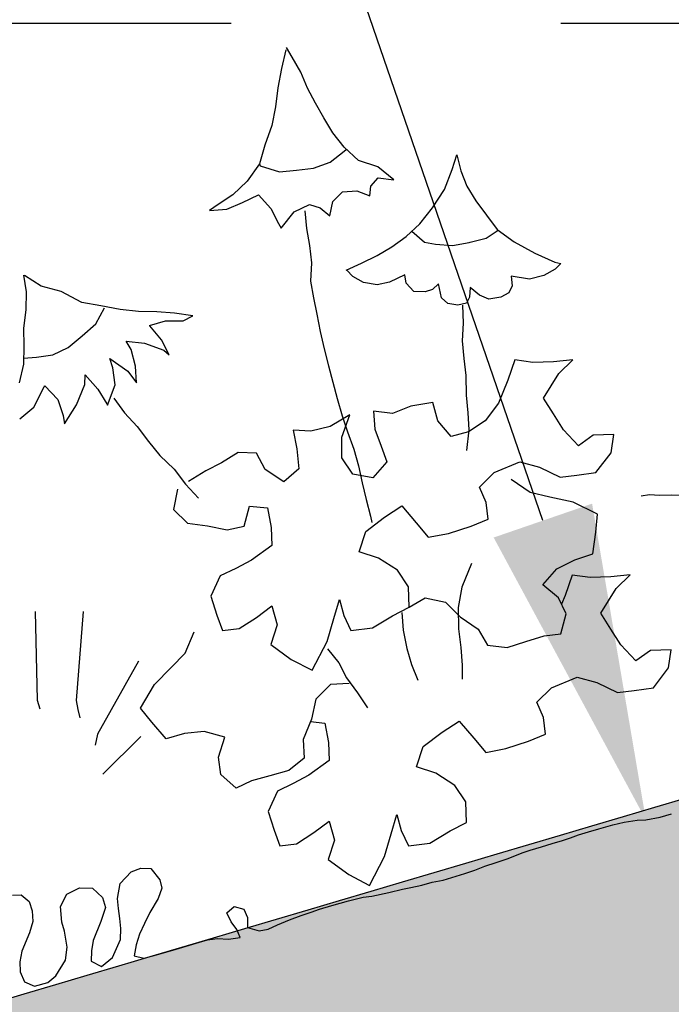
# Model space of a CAD drawing. Units: feet. Extents: x 0 to 92.4, y 0 to 44.5.
# Drawn here: x 88.6 to 88.9, y 25.8 to 26.2 of the extents above; entities that cross this region are included whole.
import ezdxf
from ezdxf import colors
from ezdxf.entities.mleader import LeaderData, LeaderLine
from ezdxf.math import Vec2, Vec3

# ---------------------------------------------------------------- set-up
doc = ezdxf.new("R2010")
doc.units = ezdxf.units.FT
doc.header["$MEASUREMENT"] = 0
doc.linetypes.add('DASHED2', pattern=[0.375, 0.25, -0.125])
doc.styles.get("Standard").update_dxf_attribs({"font": 'arial.ttf'})

# ---------------------------------------------------------------- blocks, each defined once
blk = doc.blocks.new('plant ele 08')
at = {"linetype": 'Continuous'}
for p, q in [((-129.51, 319.93), (-133.18, 313.46)), ((-127.93, 316.52), (-128.98, 320.72)), ((-126.36, 310.05), (-127.93, 316.52)), ((-133.18, 313.46), (-136.67, 306.73)), ((-125.75, 303.41), (-126.36, 310.05)), ((-136.67, 306.73), (-139.56, 300)), ((-124.44, 297.03), (-125.75, 303.41)), ((-139.56, 300), (-142.97, 293.53)), ((-122.87, 290.65), (-124.44, 297.03)), ((-142.97, 293.53), (-147.69, 287.07)), ((-121.29, 284.18), (-122.87, 290.65)), ((-147.69, 287.07), (-151.71, 280.69)), ((-151.71, 280.69), (-158.17, 275.62)), ((-151.71, 280.69), (-151.62, 279.9)), ((-118.67, 277.63), (-121.29, 284.18)), ((-151.62, 279.9), (-145.24, 275.62)), ((-114.82, 271.16), (-118.67, 277.63)), ((-158.17, 275.62), (-164.9, 272.12)), ((-145.24, 275.62), (-138.77, 274.39)), ((-138.77, 274.39), (-132.22, 273.26)), ((-132.22, 273.26), (-125.49, 273.61)), ((-125.49, 273.61), (-119.11, 276.14)), ((-119.11, 276.14), (-118.15, 276.58)), ((-171.46, 270.2), (-175.3, 268.98)), ((-164.9, 272.12), (-171.46, 270.2)), ((-162.19, 268.28), (-155.46, 269.41)), ((-155.46, 269.41), (-152.41, 263.03)), ((-108.36, 266.62), (-114.82, 271.16)), ((-175.3, 268.98), (-168.75, 267.49)), ((-168.75, 267.49), (-162.19, 268.28)), ((-103.81, 260.15), (-108.36, 266.62)), ((-250.94, 265.37), (-251.86, 258.92)), ((-245.75, 259.36), (-250.73, 265.13)), ((-152.41, 263.03), (-151.18, 256.65)), ((-112.99, 260.24), (-109.41, 262.51)), ((-109.41, 262.51), (-103.81, 260.15)), ((-81.21, 257.52), (-77.9, 262.54)), ((-77.9, 262.54), (-78.09, 256.13)), ((-251.86, 258.92), (-253.87, 252.28)), ((-238.93, 255.25), (-245.75, 259.36)), ((-150.75, 254.64), (-144.19, 259.27)), ((-144.19, 259.27), (-137.72, 260.24)), ((-140.12, 258.41), (-141.46, 251.73)), ((-137.72, 260.24), (-134.05, 257.88)), ((-134.05, 257.88), (-131.34, 253.86)), ((-131.34, 253.86), (-128.72, 258.84)), ((-128.72, 258.84), (-124.09, 261.28)), ((-124.09, 261.28), (-118.67, 260.15)), ((-118.67, 260.15), (-114.48, 256.83)), ((-114.48, 256.83), (-112.99, 260.24)), ((-232.46, 248.96), (-238.93, 255.25)), ((-151.18, 256.65), (-150.75, 254.64)), ((-86.17, 251.07), (-81.21, 257.52)), ((-78.09, 256.13), (-77.58, 249.77)), ((-253.87, 252.28), (-256.76, 245.82)), ((-141.46, 251.73), (-142.16, 245.1)), ((-92.61, 245.58), (-86.17, 251.07)), ((-225.82, 245.55), (-232.46, 248.96)), ((-77.58, 249.77), (-75.94, 243.39)), ((-256.76, 245.82), (-258.68, 239.17)), ((-229.58, 239.44), (-224.68, 244.5)), ((-219.09, 242.14), (-225.82, 245.55)), ((-142.16, 245.1), (-143.27, 238.51)), ((-99.01, 241.08), (-92.61, 245.58)), ((-75.94, 243.39), (-73.54, 236.96)), ((-258.68, 239.17), (-260.69, 232.44)), ((-235.96, 236.55), (-229.58, 239.44)), ((-212.54, 239.44), (-219.09, 242.14)), ((-205.72, 237.25), (-212.54, 239.44)), ((-105.47, 237.86), (-99.01, 241.08)), ((-102.78, 239.2), (-99.37, 233.73)), ((-242.43, 233.75), (-235.96, 236.55)), ((-199.34, 234.89), (-205.72, 237.25)), ((-143.27, 238.51), (-145.68, 231.83)), ((-118.32, 234.04), (-111.94, 235.57)), ((-111.94, 235.57), (-105.47, 237.86)), ((-73.54, 236.96), (-71.05, 230.54)), ((-260.69, 232.44), (-264.36, 226.06)), ((-260.02, 234.7), (-255.19, 233.67)), ((-255.19, 233.67), (-248.81, 232.79)), ((-248.81, 232.79), (-242.43, 233.75)), ((-209.91, 232.88), (-210, 233.06)), ((-210, 233.06), (-203.53, 232.97)), ((-207.12, 226.41), (-209.91, 232.88)), ((-203.53, 232.97), (-197.07, 231.04)), ((-192.87, 231.83), (-199.34, 234.89)), ((-197.07, 231.04), (-192.87, 231.83)), ((-145.68, 231.83), (-146.43, 225.38)), ((-131.33, 232.02), (-124.83, 232.9)), ((-129.53, 228.93), (-131.11, 231.97)), ((-124.83, 232.9), (-118.32, 234.04)), ((-99.37, 233.73), (-95.5, 231.8)), ((-95.5, 231.8), (-89.32, 229.51)), ((-219.35, 226.15), (-220.23, 229.82)), ((-220.23, 229.82), (-213.76, 227.02)), ((-126.22, 225.49), (-129.53, 228.93)), ((-89.32, 229.51), (-82.86, 228.81)), ((-82.86, 228.81), (-82.52, 228.83)), ((-82.52, 228.83), (-76.14, 228.46)), ((-76.14, 228.46), (-70.86, 230.21)), ((-71.05, 230.54), (-66.23, 224.1)), ((-228.09, 221.34), (-228.18, 225.19)), ((-228.18, 225.19), (-222.94, 218.55)), ((-219.61, 219.6), (-219.35, 226.15)), ((-213.76, 227.02), (-207.38, 222.39)), ((-205.98, 220.03), (-207.12, 226.41)), ((-146.43, 225.38), (-146.98, 218.89)), ((-121.44, 223.22), (-126.22, 225.49)), ((-110.22, 223.83), (-116.62, 222.83)), ((-110.56, 220.62), (-110.22, 223.83)), ((-66.23, 224.1), (-59.82, 217.68)), ((-261.65, 215.49), (-255.54, 221.87)), ((-255.54, 221.87), (-255.27, 222.13)), ((-255.27, 222.13), (-251.95, 215.66)), ((-240.24, 218.28), (-239.1, 221.87)), ((-239.1, 221.87), (-236.05, 215.23)), ((-229.14, 214.88), (-228.09, 221.34)), ((-207.38, 222.39), (-205.98, 220.03)), ((-116.62, 222.83), (-121.44, 223.22)), ((-108.6, 216.72), (-110.56, 220.62)), ((-245.57, 211.64), (-240.24, 218.28)), ((-222.94, 218.55), (-221.1, 213.22)), ((-221.1, 213.22), (-219.61, 219.6)), ((-146.98, 218.89), (-147.68, 212.16)), ((-104.54, 215.31), (-108.6, 216.72)), ((-98.77, 216.84), (-101.57, 215.34)), ((-99.18, 211.32), (-98.77, 216.84)), ((-59.82, 217.68), (-53.42, 212.14)), ((-268.12, 212.69), (-261.65, 215.49)), ((-251.95, 215.66), (-251.69, 209.2)), ((-236.05, 215.23), (-234.3, 208.76)), ((-234.21, 208.15), (-229.14, 214.88)), ((-101.57, 215.34), (-104.54, 215.31)), ((-252.13, 205.96), (-245.57, 211.64)), ((-251.69, 209.2), (-252.13, 205.96)), ((-234.3, 208.76), (-234.21, 208.15)), ((-231.13, 210.06), (-228.78, 203.57)), ((-147.68, 212.16), (-148.05, 205.39)), ((-97.4, 208.61), (-99.18, 211.32)), ((-93.97, 206.83), (-97.4, 208.61)), ((-87.46, 212), (-88.76, 208.47)), ((-84.86, 208.12), (-87.46, 212)), ((-71.02, 211.76), (-71.78, 208.01)), ((-64.65, 208.61), (-71.02, 211.76)), ((-58.94, 208.35), (-64.65, 208.61)), ((-53.98, 209.52), (-58.94, 208.35)), ((-51.3, 210.98), (-53.98, 209.52)), ((-53.42, 212.14), (-51.3, 210.98)), ((-148.05, 205.39), (-148.37, 198.53)), ((-90.54, 206.66), (-93.97, 206.83)), ((-92.18, 206.33), (-93.88, 199.6)), ((-88.76, 208.47), (-90.54, 206.66)), ((-81.81, 205.67), (-84.86, 208.12)), ((-77.16, 205.08), (-81.81, 205.67)), ((-73.7, 205.79), (-77.16, 205.08)), ((-71.78, 208.01), (-73.7, 205.79)), ((-228.78, 203.57), (-225.59, 197.07)), ((-148.37, 198.53), (-148.51, 192.03)), ((-93.88, 199.6), (-96.19, 193.17)), ((-225.59, 197.07), (-223.04, 190.35)), ((-223.04, 190.35), (-220.35, 183.89)), ((-148.51, 192.03), (-148.61, 185.54)), ((-96.19, 193.17), (-97.58, 186.45)), ((-97.58, 186.45), (-98.68, 180.04)), ((-220.35, 183.89), (-216.62, 177.24)), ((-148.61, 185.54), (-148.74, 178.67)), ((-168.34, 178.7), (-169.11, 171.38)), ((-161.9, 176.39), (-168.34, 178.7)), ((-148.74, 178.67), (-148.47, 172.09)), ((-98.68, 180.04), (-100.67, 172.69)), ((-78.9, 180.41), (-83.64, 173.63)), ((-72.46, 177.49), (-78.9, 180.41)), ((-216.62, 177.24), (-213.96, 170.52)), ((-198.38, 174.48), (-205.05, 173.13)), ((-191.12, 176.44), (-198.38, 174.48)), ((-184.38, 174.13), (-191.12, 176.44)), ((-154.29, 175.93), (-161.9, 176.39)), ((-145.81, 178.22), (-154.29, 175.93)), ((-151.14, 170.81), (-145.81, 178.22)), ((-136.65, 176.87), (-138.05, 170.15)), ((-129.9, 173.96), (-136.65, 176.87)), ((-122.31, 174.71), (-129.9, 173.96)), ((-113.77, 173.66), (-122.31, 174.71)), ((-64.81, 175.51), (-72.46, 177.49)), ((-57.48, 174.13), (-64.81, 175.51)), ((-205.05, 173.13), (-212.62, 171.16)), ((-183.03, 167.16), (-184.38, 174.13)), ((-169.11, 171.38), (-170.48, 163.75)), ((-153.43, 163.16), (-151.14, 170.81)), ((-148.47, 172.09), (-148.05, 164.99)), ((-113.93, 166.35), (-113.77, 173.66)), ((-100.67, 172.69), (-102.06, 165.97)), ((-83.64, 173.63), (-89.59, 166.21)), ((-72.49, 163.19), (-64.11, 170.65)), ((-64.11, 170.65), (-57.48, 174.13)), ((-217.46, 169.55), (-221.28, 162.47)), ((-213.96, 170.52), (-210.73, 163.83)), ((-177.42, 160.57), (-183.03, 167.16)), ((-138.05, 170.15), (-137.61, 163.16)), ((-170.48, 163.75), (-177.42, 160.57)), ((-151.16, 155.9), (-153.43, 163.16)), ((-148.05, 164.99), (-148.1, 158.36)), ((-137.61, 163.16), (-137.18, 156.78)), ((-110.75, 159.11), (-113.93, 166.35)), ((-102.06, 165.97), (-103.46, 159.56)), ((-89.59, 166.21), (-96.49, 161.21)), ((-70.53, 156.23), (-72.49, 163.19)), ((-221.28, 162.47), (-217.5, 155.85)), ((-103.46, 159.56), (-106.66, 152.19)), ((-96.49, 161.21), (-103.75, 158.94)), ((-217.5, 155.85), (-210.44, 152.64)), ((-144.1, 152.39), (-151.16, 155.9)), ((-148.1, 158.36), (-148.7, 151.68)), ((-137.18, 156.78), (-144.1, 152.39)), ((-103.75, 158.94), (-110.75, 159.11)), ((-68.57, 149.27), (-70.53, 156.23)), ((-210.44, 152.64), (-203.68, 149.12)), ((-196.97, 148.64), (-192.84, 155.41)), ((-192.84, 155.41), (-186.4, 152.79)), ((-186.4, 152.79), (-187.17, 145.17)), ((-203.68, 149.12), (-196.97, 148.64)), ((-148.7, 151.68), (-149.02, 145.04)), ((-64.77, 141.73), (-68.57, 149.27)), ((-187.17, 145.17), (-188.87, 138.44)), ((-149.02, 145.04), (-149.21, 138.41)), ((-105.77, 137.3), (-98.84, 141.08)), ((-98.84, 141.08), (-88.21, 142.2)), ((-88.21, 142.2), (-81.44, 138.07)), ((-58.12, 143.99), (-64.77, 141.73)), ((-50.48, 142.01), (-58.12, 143.99)), ((-53.4, 135.56), (-50.48, 142.01)), ((-283.41, 139.82), (-292.41, 106.94)), ((-188.87, 138.44), (-197.94, 135.23)), ((-152.56, 133.36), (-144.1, 136.56)), ((-149.21, 138.41), (-149.39, 136)), ((-144.1, 136.56), (-136.53, 138.84)), ((-136.53, 138.84), (-133.04, 130.99)), ((-105.04, 130.92), (-105.77, 137.3)), ((-87.67, 129.73), (-93.28, 136.62)), ((-81.44, 138.07), (-74.94, 132.1)), ((-265.77, 134.68), (-278.08, 102.53)), ((-211.28, 132.84), (-216.94, 126.34)), ((-204.6, 133.88), (-211.28, 132.84)), ((-197.94, 135.23), (-204.6, 133.88)), ((-157.3, 126.57), (-152.56, 133.36)), ((-61.2, 129.93), (-53.4, 135.56)), ((-133.04, 130.99), (-130.17, 124.35)), ((-106.13, 124.51), (-105.04, 130.92)), ((-80.9, 125.9), (-87.67, 129.73)), ((-74.94, 132.1), (-68.52, 131.01)), ((-68.52, 131.01), (-61.2, 129.93)), ((-216.94, 126.34), (-216.79, 118.74)), ((-150.82, 122.13), (-157.3, 126.57)), ((-72.91, 121.49), (-80.9, 125.9)), ((-145.22, 115.54), (-150.82, 122.13)), ((-130.17, 124.35), (-122.24, 123.59)), ((-122.24, 123.59), (-113.12, 123.77)), ((-113.12, 123.77), (-106.13, 124.51)), ((-65.16, 114.34), (-72.91, 121.49)), ((-216.79, 118.74), (-216.36, 112.36)), ((-232.62, 108.13), (-227.01, 115.02)), ((-202.39, 113.54), (-195.44, 116.1)), ((-195.44, 116.1), (-195.6, 108.49)), ((-142.95, 108.28), (-145.22, 115.54)), ((-67.78, 107.9), (-65.16, 114.34)), ((-47.02, 116.38), (-43.8, 116.02)), ((-43.8, 116.02), (-40.22, 114.59)), ((-40.22, 114.59), (-35.93, 113.52)), ((-250.71, 110.24), (-273.86, 87.83)), ((-216.36, 112.36), (-209.95, 111.26)), ((-209.95, 111.26), (-202.39, 113.54)), ((-173.92, 104.65), (-169.78, 111.12)), ((-169.78, 111.12), (-169.96, 104.72)), ((-117.1, 110), (-123.21, 102.31)), ((-35.93, 113.52), (-30.56, 111.73)), ((-292.41, 106.94), (-292.41, 103.44)), ((-239.39, 104.3), (-232.62, 108.13)), ((-195.6, 108.49), (-200.04, 102.02)), ((-144.93, 100.64), (-142.95, 108.28)), ((-71.28, 100.22), (-67.78, 107.9)), ((-278.08, 102.53), (-278.45, 99.04)), ((-247.39, 99.89), (-239.39, 104.3)), ((-178.94, 96.94), (-173.92, 104.65)), ((-169.96, 104.72), (-168.93, 98.35)), ((-278.45, 99.04), (-278.63, 95.73)), ((-255.13, 92.73), (-247.39, 99.89)), ((-200.04, 102.02), (-194.11, 94.22)), ((-160.69, 96.99), (-151.91, 99.29)), ((-151.91, 99.29), (-144.93, 100.64)), ((-148.12, 99.42), (-149.61, 92.78)), ((-144.93, 100.64), (-137.97, 102.29)), ((-137.97, 102.29), (-130.89, 98.47)), ((-123.21, 102.31), (-126.89, 95.14)), ((-93.08, 94.33), (-86.16, 98.72)), ((-86.16, 98.72), (-78.58, 100.08)), ((-78.58, 100.08), (-71.28, 100.22)), ((-187.6, 87.95), (-178.94, 96.94)), ((-168.93, 98.35), (-160.69, 96.99)), ((-130.89, 98.47), (-127.11, 91.55)), ((-126.89, 95.14), (-129.07, 87.28)), ((-252.51, 86.29), (-255.13, 92.73)), ((-194.11, 94.22), (-187.6, 87.95)), ((-179.59, 94.18), (-176.96, 87.71)), ((-149.61, 92.78), (-150.31, 85.61)), ((-127.11, 91.55), (-121.81, 84.95)), ((-88.69, 87.72), (-93.08, 94.33)), ((-81.23, 94.69), (-85.97, 87.91)), ((-74.78, 91.77), (-81.23, 94.69)), ((-67.14, 89.79), (-74.78, 91.77)), ((-273.86, 87.83), (-275.88, 83.97)), ((-176.96, 87.71), (-175.74, 81.33)), ((-129.07, 87.28), (-130.21, 80.11)), ((-87.65, 81.04), (-88.69, 87.72)), ((-85.97, 87.91), (-88.27, 85.03)), ((-59.81, 88.41), (-67.14, 89.79)), ((-66.43, 84.93), (-59.81, 88.41)), ((-249.01, 78.62), (-252.51, 86.29)), ((-150.31, 85.61), (-150.31, 79.23)), ((-121.81, 84.95), (-120.15, 77.99)), ((-74.81, 77.47), (-66.43, 84.93)), ((-258.06, 82.13), (-276.25, 72.4)), ((-182.33, 80.69), (-189.4, 76.87)), ((-175.36, 79.03), (-182.33, 80.69)), ((-175.74, 81.33), (-173.38, 74.6)), ((-130.21, 80.11), (-131.69, 73.38)), ((-91.78, 74.27), (-87.65, 81.04)), ((-241.71, 78.48), (-249.01, 78.62)), ((-234.13, 77.12), (-241.71, 78.48)), ((-227.21, 72.72), (-234.13, 77.12)), ((-189.4, 76.87), (-193.18, 69.94)), ((-150.31, 79.23), (-149.7, 72.77)), ((-120.15, 77.99), (-113.1, 75.08)), ((-72.85, 70.51), (-74.81, 77.47)), ((-231.6, 66.11), (-227.21, 72.72)), ((-173.38, 74.6), (-171.2, 68.05)), ((-131.69, 73.38), (-133.18, 68.31)), ((-113.1, 75.08), (-105.49, 75.22)), ((-105.49, 75.22), (-98.19, 75.36)), ((-98.19, 75.36), (-91.78, 74.27)), ((-193.18, 69.94), (-198.48, 63.35)), ((-193.83, 69.14), (-188.73, 67.07)), ((-70.89, 63.55), (-72.85, 70.51)), ((-232.64, 59.44), (-231.6, 66.11)), ((-188.73, 67.07), (-189.49, 59.45)), ((-198.48, 63.35), (-200.14, 56.38)), ((-67.1, 56.01), (-70.89, 63.55)), ((-228.51, 52.66), (-232.64, 59.44)), ((-189.49, 59.45), (-191.19, 52.72)), ((-60.45, 58.27), (-67.1, 56.01)), ((-52.8, 56.28), (-60.45, 58.27)), ((-222.1, 53.76), (-228.51, 52.66)), ((-214.8, 53.62), (-222.1, 53.76)), ((-207.19, 53.47), (-214.8, 53.62)), ((-200.14, 56.38), (-207.19, 53.47)), ((-146.42, 50.84), (-138.86, 53.12)), ((-138.86, 53.12), (-135.36, 45.27)), ((-108.09, 51.57), (-101.17, 55.36)), ((-101.17, 55.36), (-90.54, 56.47)), ((-90.54, 56.47), (-83.76, 52.34)), ((-55.72, 49.84), (-52.8, 56.28)), ((-200.26, 49.51), (-206.93, 48.16)), ((-191.19, 52.72), (-200.26, 49.51)), ((-154.88, 47.64), (-146.42, 50.84)), ((-107.36, 45.2), (-108.09, 51.57)), ((-83.76, 52.34), (-77.26, 46.38)), ((-63.52, 44.21), (-55.72, 49.84)), ((-213.6, 47.12), (-219.26, 40.62)), ((-206.93, 48.16), (-213.6, 47.12)), ((-159.62, 40.85), (-154.88, 47.64)), ((-77.26, 46.38), (-70.85, 45.29)), ((-135.36, 45.27), (-132.49, 38.63)), ((-108.46, 38.79), (-107.36, 45.2)), ((-70.85, 45.29), (-63.52, 44.21)), ((-219.26, 40.62), (-219.11, 33.02)), ((-153.15, 36.41), (-159.62, 40.85)), ((-132.49, 38.63), (-124.57, 37.87)), ((-124.57, 37.87), (-115.44, 38.04)), ((-115.44, 38.04), (-108.46, 38.79)), ((-322.83, 37.56), (-319.56, 36.82)), ((-319.56, 36.82), (-317.33, 33.4)), ((-147.54, 29.82), (-153.15, 36.41)), ((-317.33, 33.4), (-317.18, 29.69)), ((-306.34, 28.2), (-302.62, 32.06)), ((-302.62, 32.06), (-297.27, 32.95)), ((-297.27, 32.95), (-292.52, 31.47)), ((-292.52, 31.47), (-289.84, 26.86)), ((-281.82, 30.13), (-276.47, 33.25)), ((-276.47, 33.25), (-272.46, 33.55)), ((-272.46, 33.55), (-268.75, 32.36)), ((-268.75, 32.36), (-266.67, 27.16)), ((-219.11, 33.02), (-218.69, 26.63)), ((-204.71, 27.81), (-197.76, 30.38)), ((-197.76, 30.38), (-197.92, 22.77)), ((-317.18, 29.69), (-318.22, 25.67)), ((-307.52, 22.26), (-306.34, 28.2)), ((-289.84, 26.86), (-289.84, 22.85)), ((-284.35, 24.93), (-281.82, 30.13)), ((-266.67, 27.16), (-266.96, 23.89)), ((-218.69, 26.63), (-212.28, 25.54)), ((-212.28, 25.54), (-204.71, 27.81)), ((-145.27, 22.56), (-147.54, 29.82)), ((-318.22, 25.67), (-320.6, 21.81)), ((-289.84, 22.85), (-293.11, 18.25)), ((-285.09, 21.07), (-284.35, 24.93)), ((-266.96, 23.89), (-269.34, 20.47)), ((-197.92, 22.77), (-202.36, 16.3)), ((-176.24, 18.93), (-172.11, 25.4)), ((-172.11, 25.4), (-172.29, 19)), ((-320.6, 21.81), (-325.5, 15.87)), ((-307.52, 18.69), (-307.52, 22.26)), ((-285.68, 17.21), (-285.09, 21.07)), ((-269.34, 20.47), (-273.95, 16.17)), ((-172.29, 19), (-171.25, 12.63)), ((-147.26, 14.92), (-145.27, 22.56)), ((-325.5, 15.87), (-327.43, 12.15)), ((-308.27, 12.45), (-307.52, 18.69)), ((-293.11, 18.25), (-298.02, 12.01)), ((-286.43, 13.49), (-285.68, 17.21)), ((-273.95, 16.17), (-277.21, 12.75)), ((-202.36, 16.3), (-196.43, 8.5)), ((-181.27, 11.22), (-176.24, 18.93)), ((-327.43, 12.15), (-328.32, 8.44)), ((-310.35, 7.85), (-308.27, 12.45)), ((-298.02, 12.01), (-299.65, 8.44)), ((-287.76, 9.48), (-286.43, 13.49)), ((-277.21, 12.75), (-280.19, 9.33)), ((-171.25, 12.63), (-163.01, 11.27)), ((-163.01, 11.27), (-154.23, 13.57)), ((-154.23, 13.57), (-147.26, 14.92)), ((-328.32, 8.44), (-327.88, 4.28)), ((-315.55, 3.09), (-310.35, 7.85)), ((-299.65, 8.44), (-300.99, 4.58)), ((-292.67, 3.68), (-287.76, 9.48)), ((-280.19, 9.33), (-282.56, 5.76)), ((-245.57, 7.7), (-242.15, 9.18)), ((-244.97, 3.83), (-245.57, 7.7)), ((-242.15, 9.18), (-238.88, 7.1)), ((-196.43, 8.5), (-189.92, 2.23)), ((-189.92, 2.23), (-181.27, 11.22)), ((-327.88, 4.28), (-324.61, 1.6)), ((-300.99, 4.58), (-297.72, 1.6)), ((-282.56, 5.76), (-284.49, 1.9)), ((-243.78, 0.42), (-244.97, 3.83)), ((-238.88, 7.1), (-238.44, 3.68)), ((-324.61, 1.6), (-319.26, 1.46)), ((-319.26, 1.46), (-315.55, 3.09)), ((-297.72, 1.6), (-292.67, 3.68)), ((-284.49, 1.9), (-281.23, -0.03)), ((-243.34, -2.85), (-243.78, 0.42)), ((-238.44, 3.68), (-239.62, -0.03)), ((-281.23, -0.03), (-277.07, -0.18)), ((-277.07, -0.18), (-272.46, -0.18)), ((-272.46, -0.18), (-268.3, -0.18)), ((-268.3, -0.18), (-262.95, -0.18)), ((-262.95, -0.18), (-258.94, -0.18)), ((-258.94, -0.18), (-255.67, -0.18)), ((-255.67, -0.18), (-251.81, -0.77)), ((-251.81, -0.77), (-247.8, -2.26)), ((-247.8, -2.26), (-243.34, -2.85)), ((-239.62, -0.03), (-235.61, -2.56)), ((-235.61, -2.56), (-232.15, -2.81)), ((-232.15, -2.81), (-228.17, -2.31)), ((-228.17, -2.31), (-223.21, -1.81)), ((-223.21, -1.81), (-218.41, -1.48)), ((-218.41, -1.48), (-214.44, -1.32)), ((-214.44, -1.32), (-210.96, -1.15)), ((-210.96, -1.15), (-206, -1.15)), ((-206, -1.15), (-199.38, -1.15)), ((-199.38, -1.15), (-193.58, -1.48)), ((-193.58, -1.48), (-190.27, -1.98)), ((-190.27, -1.98), (-183.49, -2.48)), ((-183.49, -2.48), (-178.19, -2.81)), ((-178.19, -2.81), (-174.88, -3.14)), ((-174.88, -3.14), (-170.58, -3.47)), ((-170.58, -3.47), (-166.44, -3.47)), ((-166.44, -3.47), (-162.14, -3.97)), ((-153.37, -3.8), (-149.4, -3.64)), ((-149.4, -3.64), (-145.26, -3.3)), ((-145.26, -3.3), (-140.62, -3.14)), ((-140.62, -3.14), (-135.82, -2.97)), ((-135.82, -2.97), (-130.03, -2.48)), ((-130.03, -2.48), (-126.72, -2.31)), ((-126.72, -2.31), (-122.25, -2.31)), ((-122.25, -2.31), (-117.95, -2.31)), ((-117.95, -2.31), (-113.81, -2.31)), ((-113.81, -2.31), (-110.5, -2.15)), ((-110.5, -2.15), (-107.19, -1.98)), ((-107.19, -1.98), (-103.22, -1.98)), ((-103.22, -1.98), (-99.08, -1.98)), ((-99.08, -1.98), (-93.46, -1.98)), ((-93.46, -1.98), (-88.99, -2.31)), ((-88.99, -2.31), (-84.02, -2.97)), ((-84.02, -2.97), (-80.71, -3.8)), ((-162.14, -3.97), (-156.84, -3.8)), ((-156.84, -3.8), (-153.37, -3.8)), ((-80.71, -3.8), (-75.09, -4.3)), ((-75.09, -4.3), (-70.62, -4.3))]:
    blk.add_line(p, q, dxfattribs=at)
blk = doc.blocks.new('plant ele 05')
for centre, radius, start, end in [((774.84, -108.17), 817.28, 75.62494, 148.37607), ((774.84, -108.17), 817.28, 75.62494, 148.37607), ((831.71, -115.86), 812.62, 79.64747, 148.58796), ((831.71, -115.86), 812.62, 79.64747, 148.58796)]:
    blk.add_arc(centre, radius, start, end)

msp = doc.modelspace()

# ---------------------------------------------------------------- hatches: boundary and pattern name
at = {"lineweight": -3}
h = msp.add_hatch(dxfattribs=at)
h.set_pattern_fill('AR-SAND', color=0, scale=0.02)
h.set_pattern_definition([(37.5, (24.17515, -5e-08), (-0.001259867, 0.038536475), [0, -0.0304, 0, -0.034, 0, -0.0325]), (7.5, (24.17515, -5e-08), (0.035395534, 0.05644292), [0, -0.0164, 0, -0.0274, 0, -0.0105]), (327.5, (24.15055, -5e-08), (0.062282837, 0.000113181), [0, -0.01, 0, -0.036, 0, -0.047]), (317.5, (24.15055, -5e-08), (0.060122532, 0.01755351), [0, -0.005, 0, -0.0236, 0, -0.027])])
h.paths.add_polyline_path([(87.23041, 25.72367, -0.018704), (86.95157, 25.73393, -0.040231), (86.77363, 25.75773, 0.004507), (86.63835, 25.79346, 0.005268), (86.33277, 25.88484, -0.019253), (85.48594, 26.13738, 0.017337), (85.37202, 26.17183), (85.35041, 26.08997, -0.017326), (85.45864, 26.05724, 0.019226), (86.31053, 25.80313, -0.005284), (86.61534, 25.71195, -0.004652), (86.75342, 25.67547, 0.040524), (86.9462, 25.64942, 0.018625), (87.23017, 25.639, 0.0031), (88.0951, 25.639, 0.053118), (88.57669, 25.69965, 0.001262), (89.34559, 25.92818, -0.007501), (89.63587, 26.02254), (89.61091, 26.10344, 0.007462), (89.31973, 26.00882, -0.001256), (88.55502, 25.78153, -0.052794), (88.09402, 25.72367, -0.003099)])
h.paths.add_polyline_path([(87.83503, 25.74827), (87.83503, 25.75259), (87.83935, 25.75259), (87.83935, 25.74741), (87.87824, 25.73962), (87.92144, 25.74827), (87.9344, 25.73962), (87.956, 25.74827), (87.97328, 25.73962), (87.99489, 25.73962), (88.03377, 25.73098), (88.05229, 25.73407), (88.05105, 25.7353), (88.05969, 25.7353), (88.03377, 25.73098), (87.99489, 25.73962), (87.97328, 25.73962), (87.956, 25.74827), (87.9344, 25.73962), (87.92144, 25.74827), (87.87824, 25.73962)], flags=17)
h.paths.add_polyline_path([(88.23067, 25.78375), (88.231, 25.78434), (88.2292, 25.78661), (88.22663, 25.78922), (88.22388, 25.79192), (88.22063, 25.79455), (88.21881, 25.79623), (88.21786, 25.79496), (88.21276, 25.78986), (88.21295, 25.78966), (88.21545, 25.78703), (88.218, 25.78449), (88.22138, 25.78167), (88.22396, 25.77886)], flags=17)
h.paths.add_polyline_path([(88.575, 25.78818), (88.57091, 25.7891), (88.56693, 25.78914), (88.56498, 25.78842), (88.56672, 25.78547), (88.56869, 25.78294), (88.57229, 25.78193), (88.57224, 25.784), (88.57326, 25.78694), (88.5752, 25.78421), (88.57567, 25.78388), (88.57745, 25.78731)], flags=17)
h.paths.add_polyline_path([(87.26906, 25.71368), (87.23449, 25.70936), (87.19561, 25.70936), (87.17401, 25.70936), (87.13512, 25.71801), (87.1092, 25.72233), (87.10248, 25.72329), (87.10056, 25.72233), (87.07464, 25.72665), (87.07896, 25.72665), (87.10248, 25.72329), (87.11784, 25.73098), (87.14809, 25.71801), (87.17833, 25.73098), (87.20425, 25.72233), (87.21289, 25.7353), (87.23881, 25.71368)], flags=16)
h.paths.add_polyline_path([(87.50441, 25.92365), (87.50406, 25.92346), (87.50466, 25.92433)], flags=17)
h.paths.add_polyline_path([(88.57373, 25.82657), (88.57118, 25.83039), (88.57096, 25.82862), (88.57233, 25.82494)], flags=17)
h.paths.add_polyline_path([(88.49379, 25.76267), (88.49462, 25.76084), (88.49644, 25.76138), (88.49709, 25.76365), (88.49689, 25.76717), (88.49698, 25.76969), (88.49464, 25.76959), (88.49204, 25.76599)], flags=16)
h = msp.add_hatch(dxfattribs=at)
h.set_pattern_fill('EARTH', color=0, scale=0.6, angle=45)
h.set_pattern_definition([(45, (24.17515, -5e-08), (1e-17, 0.21213203), [0.15, -0.15]), (45, (24.13538, 0.03977), (1e-17, 0.21213203), [0.15, -0.15]), (45, (24.0956, 0.07955), (1e-17, 0.21213203), [0.15, -0.15]), (135, (24.0956, 0.10607), (-0.21213203, 3e-17), [0.15, -0.15]), (135, (24.13538, 0.14584), (-0.21213203, 3e-17), [0.15, -0.15]), (135, (24.17515, 0.18562), (-0.21213203, 3e-17), [0.15, -0.15])])
h.paths.add_polyline_path([(90.53356, 26.1392), (90.19489, 26.1392, 0.051462), (89.78587, 26.06756, 0.000196), (89.77822, 26.06532), (89.10852, 24.57868), (87.1963, 24.57087), (86.33659, 24.78449), (85.16724, 26.12742, 0.036118), (84.93238, 26.14441), (84.51816, 26.14441), (84.55202, 25.6911, 0.276495), (84.66405, 25.53219), (84.99751, 25.50874, -0.109091), (85.66705, 25.31074, -0.16424), (85.80512, 25.15964), (86.1959, 24.40153, 0.175376), (86.53458, 24.08751), (87.75121, 24.08751), (88.86623, 24.08751, 0.090823), (89.55661, 24.21396, 0.240607), (89.70771, 24.38069), (90.09589, 25.39411, -0.209694), (90.30431, 25.60513, -0.163258), (90.53877, 25.61793)])
h = msp.add_hatch(dxfattribs=at)
h.set_pattern_fill('CROSS', color=0, scale=0.5, angle=45)
h.set_pattern_definition([(45, (24.17515, -5e-08), (1e-17, 0.1767767), [0.0625, -0.1875]), (135, (24.21935, -5e-08), (-0.1767767, 3e-17), [0.0625, -0.1875])])
h.paths.add_polyline_path([(89.23175, 24.85223), (89.77822, 26.06532, 0.011154), (89.34559, 25.92818, -0.001262), (88.57669, 25.69965, -0.053118), (88.0951, 25.639, -0.0031), (87.23017, 25.639, -0.018625), (86.9462, 25.64942, -0.040524), (86.75342, 25.67547, 0.004652), (86.61534, 25.71195, 0.005284), (86.31053, 25.80313, -0.019226), (85.45864, 26.05724, 0.046012), (85.16724, 26.12742), (86.27832, 24.85141)])

# ---------------------------------------------------------------- linework, layer by layer
at = {"color": 0, "lineweight": -3}
for points in [[(83.49952, 26.22908), (84.93238, 26.22908, -0.082267), (85.48594, 26.13738, 0.019253), (86.33277, 25.88484, -0.005268), (86.63835, 25.79346, -0.004507), (86.77363, 25.75773, 0.040231), (86.95157, 25.73393, 0.018704), (87.23041, 25.72367, 0.003099), (88.09402, 25.72367, 0.052794), (88.55502, 25.78153, 0.001256), (89.31973, 26.00882, -0.011318), (89.76246, 26.14893, -0.05186), (90.19193, 26.22387), (91.53396, 26.22387)], [(83.49952, 26.14441), (84.93238, 26.14441, -0.082267), (85.45864, 26.05724, 0.019226), (86.31053, 25.80313, -0.005284), (86.61534, 25.71195, -0.004652), (86.75342, 25.67547, 0.040524), (86.9462, 25.64942, 0.018625), (87.23017, 25.639, 0.0031), (88.0951, 25.639, 0.053118), (88.57669, 25.69965, 0.001262), (89.34559, 25.92818, -0.011349), (89.78587, 26.06756, -0.051462), (90.19489, 26.1392), (91.53396, 26.1392)]]:
    msp.add_lwpolyline(points, format="xyb", dxfattribs=at)
at = {"color": 0, "linetype": 'DASHED2', "lineweight": -3}
msp.add_lwpolyline([(89.83016, 26.17046), (85.40653, 26.17046)], dxfattribs=at)

# ---------------------------------------------------------------- block references
at = {"color": 0, "lineweight": -3, "xscale": 0.000984251968503937, "yscale": 0.000984251968503937, "zscale": 0.000984251968503937, "rotation": 16.48120148006697}
msp.add_blockref('plant ele 08', (88.93752, 25.8947), dxfattribs=at)
at = {"lineweight": -3, "xscale": 0.0008202099737532808, "yscale": 0.0008202099737532808, "zscale": 0.0008202099737532808}
msp.add_blockref('plant ele 05', (87.97186, 25.74395), dxfattribs=at)

# ---------------------------------------------------------------- leaders
ml = msp.add_multileader_mtext('Standard')
ml.set_content('{\\fVerdana|b0|i0|c0|p34;PLAN VIEW}', color=256)
ml.set_leader_properties()
ml.build(insert=Vec2(0, 0))
ml.multileader.update_dxf_attribs({"leader_type": 2, "dogleg_length": 0.36, "arrow_head_size": 0.104})
ctx = ml.context
ctx.base_point, ctx.char_height, ctx.arrow_head_size, ctx.landing_gap_size, ctx.plane_origin = Vec3(90.68088, 36.33184), 0.104, 0.104, 0.117, Vec3(93.52503, 37.45216)
notes = []
notes.append((ctx, [(0, (0, 0, 0), (0, 0), (1, 0), 1, [])]))
ctx.mtext.insert, ctx.mtext.flow_direction = Vec3(90.79788, 36.38387), 5
at = {"lineweight": -3}
ml = msp.add_multileader_mtext('Standard', dxfattribs=at)
ml.set_content('{\\fVerdana|b0|i0|c0|p34;3"-4" FINE SHREDDED\\PHARDWOOD MULCH}', color=256)
ml.set_leader_properties()
ml.build(insert=Vec2(0, 0))
ml.multileader.update_dxf_attribs({"dogleg_length": 0.36, "arrow_head_size": 0.12})
ctx = ml.context
ctx.base_point, ctx.char_height, ctx.arrow_head_size, ctx.landing_gap_size, ctx.plane_origin = Vec3(86.58711, 27.92537), 0.08, 0.12, 0.09, Vec3(89.97049, 27.77162)
ctx.text_align_type = 2
notes.append((ctx, [(1, (1, 1, 0), (88.15467, 27.92537), (-1, 0), 0.14538, [(0, [(88.8624, 25.86857)], 0, [])])]))
ctx.mtext.insert, ctx.mtext.alignment, ctx.mtext.flow_direction = Vec3(87.91929, 27.96621), 3, 5
for ctx, leaders in notes:
    for number, flags, end, landing, length, lines in leaders:
        leader = LeaderData()
        leader.index, (leader.has_last_leader_line, leader.has_dogleg_vector, leader.attachment_direction) = number, flags
        leader.last_leader_point, leader.dogleg_vector, leader.dogleg_length = Vec3(end), Vec3(landing), length
        for number, points, colour, breaks in lines:
            line = LeaderLine()
            line.index, line.vertices, line.color, line.breaks = number, Vec3.list(points), colors.encode_raw_color(colour), breaks
            leader.lines.append(line)
        ctx.leaders.append(leader)

doc.saveas('drawing.dxf')
